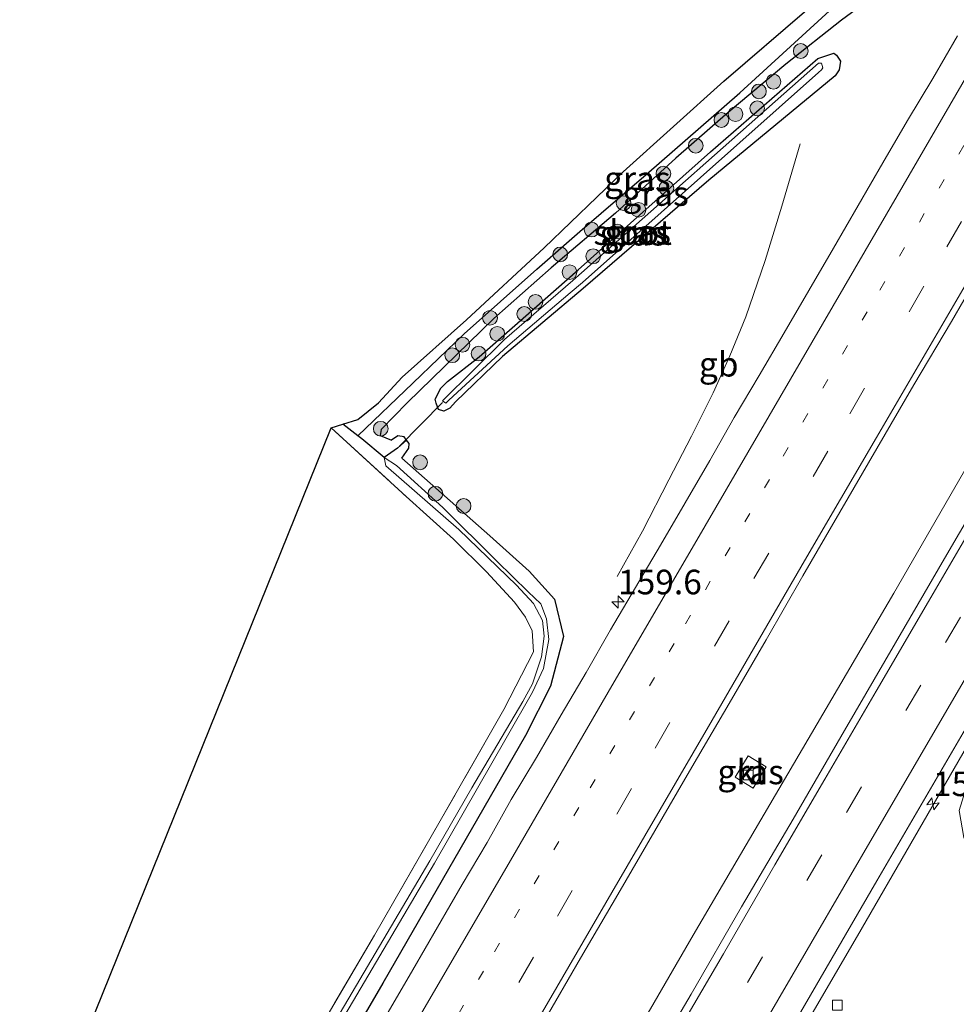
# Model space of a CAD drawing. Units: metres. Extents: x 230000 to 230752, y 542518 to 543750.
# Drawn here: x 230420 to 230516, y 543467 to 543568 of the extents above; entities that cross this region are included whole.
import ezdxf
from ezdxf.enums import TextEntityAlignment as Align

# ---------------------------------------------------------------- set-up
doc = ezdxf.new("R2010")
doc.units = ezdxf.units.M
for name, pattern in [('IE-TERREINAFSCHEIDING', [10, 8, -2]), ('VW-1-3_STREEP', [4, 1, -3]), ('VW-3-9_STREEP', [12, 3, -9])]:
    doc.linetypes.add(name, pattern=pattern)
doc.layers.get('0').update_dxf_attribs({"lineweight": 25})
for name, color, linetype, lineweight in [('B-ME-AM-KILOMETR-S-B1', 7, 'Continuous', 18), ('B-ME-BV-GELEIDECONSTRUCTIE-BARRIER-L-B1', 213, 'BV-STEPBARRIER', 18), ('B-ME-BV-GELEIDECONSTRUCTIE-GELEIDERAIL-L-B1', 213, 'BV-GELEIDERAIL', 18), ('B-ME-GR-BOOM-S-B1', 93, 'Continuous', 18), ('B-ME-GW-INSTEEKWATERGANG-L-B1', 10, 'Continuous', 25), ('B-ME-GW-WATERGANG-GREPPEL-L-B1', 10, 'Continuous', 25), ('B-ME-IE-GRASLAND-GV-B6', 93, 'Continuous', 18), ('B-ME-IE-GRONDWERKLIJN-GROND_INGERICHT-GV-B6', 253, 'Continuous', 18), ('B-ME-IE-TERREINAFSCHEIDING-RASTERHEKWERK-L-B1', 8, 'IE-TERREINAFSCHEIDING', 18), ('B-ME-KG-KADASTRAAL-OPNAMEDTMGRENS-L-B1', 10, 'Continuous', 25), ('B-ME-KW-DUIKER-L-B1', 10, 'Continuous', 25), ('B-ME-OG-WATER-GV-B6', 153, 'Continuous', 18), ('B-ME-VH-VERH_SOORT-BITUMEN-GV-B6', 8, 'IE-TERREINAFSCHEIDING-NATUURLIJK-HOUTWAL', 18), ('B-ME-VH-VERH_SOORT-KLINKERS-GV-B6', 8, 'IE-TERREINAFSCHEIDING-NATUURLIJK-HOUTWAL', 18), ('B-ME-VV-KOLK-S-B1', 8, 'Continuous', 18), ('B-ME-VW-MARKERING-13STREEP-045-L-B1', 255, 'VW-1-3_STREEP', 18), ('B-ME-VW-MARKERING-39STREEP-015-L-B1', 255, 'VW-3-9_STREEP', 18), ('B-ME-VW-MARKERING-STREEP-015-L-B1', 7, 'Continuous', 18)]:
    doc.layers.add(name, color=color, linetype=linetype, lineweight=lineweight)
doc.styles.add('NLCS-ISO', font='NLCS-ISO.TTF')
doc.linetypes.add('BV-GELEIDERAIL', pattern='A,10,-3,[108,NLCS.SHX,S=1,R=0,X=0,Y=0],-3', length=16)
doc.linetypes.add('BV-STEPBARRIER', pattern='A,1,-1,[16,NLCS.SHX,S=1,R=0,X=-1,Y=0],1', length=3)
doc.linetypes.add('IE-TERREINAFSCHEIDING-NATUURLIJK-HOUTWAL', pattern='A,7,-1.5,[67,NLCS.SHX,S=0.75,R=45,X=0,Y=0],-1.5,7,-1.5,[70,NLCS.SHX,S=0.75,R=0,X=0,Y=0],-1.5', length=20)

# ---------------------------------------------------------------- blocks, each defined once
blk = doc.blocks.new('boom')
blk.add_hatch(color=256).paths.add_polyline_path([(-0.75, 0, 1), (0.75, 0, 1)])
blk.add_circle((0, 0), 0.75)
blk = doc.blocks.new('hecto')
for p, q in [((0, 0.625), (-0.625, 0)), ((0, -0.625), (0, 0.625)), ((-0.625, 0), (0.625, 0)), ((0.625, 0), (0, -0.625))]:
    blk.add_line(p, q)
blk = doc.blocks.new('kolk')
blk.add_lwpolyline([(-0.5, -0.5), (0.5, -0.5), (0.5, 0.5), (-0.5, 0.5)], close=True)

msp = doc.modelspace()

# ---------------------------------------------------------------- linework, layer by layer
at = {"layer": 'B-ME-BV-GELEIDECONSTRUCTIE-BARRIER-L-B1'}
msp.add_polyline3d([(230481.24, 543510.93, 14.15), (230483.82, 543515.54, 14.15), (230486.5, 543520.75, 14.15), (230488.83, 543525.19, 14.15), (230491.04, 543529.61, 14.15), (230492.71, 543533.38, 14.15), (230494.36, 543537.33, 14.15), (230496.33, 543543.07, 14), (230498.01, 543548.58, 13.95), (230499.89, 543554.94, 13.9)], dxfattribs=at)
at = {"layer": 'B-ME-BV-GELEIDECONSTRUCTIE-GELEIDERAIL-L-B1'}
for points in [[(230349.84, 543235.69, 14.23), (230372.79, 543274.99, 14.22), (230396.91, 543316.34, 14.28), (230418.9, 543353.95, 14.32), (230441.85, 543393.51, 14.36), (230449.2, 543406.29, 14.31), (230460.32, 543425.16, 14.39), (230464.92, 543433.22, 14.38), (230477.98, 543455.41, 14.4), (230488.99, 543474.43, 14.45), (230499.21, 543491.82, 14.45), (230509.43, 543509.22, 14.46), (230519.42, 543526.54, 14.43), (230530.25, 543545.21, 14.44), (230541.07, 543563.89, 14.45)], [(230363.11, 543229.59, 14.06), (230373.39, 543247.02, 14.07), (230397.5, 543288.62, 14.13), (230421.61, 543330.03, 14.19), (230445.84, 543371.63, 14.24), (230469.89, 543413.03, 14.27), (230494.11, 543454.47, 14.3), (230505.72, 543474.35, 14.26), (230517.32, 543494.43, 14.32), (230541.5, 543535.85, 14.33), (230554.24, 543557.7, 14.26)]]:
    msp.add_polyline3d(points, dxfattribs=at)
at = {"layer": 'B-ME-GW-INSTEEKWATERGANG-L-B1'}
for points in [[(230515.47, 543576, 13.08), (230514.41, 543575.11, 13.06), (230508.79, 543571, 12.93), (230504.09, 543567.51, 12.93)], [(230504.09, 543567.51, 12.93), (230498.41, 543563.04, 12.93), (230492.55, 543558.11, 12.98), (230487.24, 543553.49, 12.93), (230481.07, 543547.88, 13.03), (230474.52, 543542.33, 12.98), (230468.71, 543537.18, 12.93), (230459.89, 543528.58, 13.03), (230457.23, 543525.88, 13.03), (230457.12, 543525.26, 13.03), (230458.3, 543524.77, 13.14)], [(230463.99, 543530.75, 13.22), (230467.2, 543533.27, 13.08), (230477.3, 543542.13, 12.98), (230490.76, 543554.11, 13.03), (230501.67, 543563.62, 12.88), (230503.32, 543564.17, 12.95)], [(230503.32, 543564.17, 12.95), (230503.58, 543563.97, 12.95), (230503.98, 543563.34, 12.94), (230503.86, 543562.47, 12.9), (230503.44, 543561.86, 12.88), (230490.6, 543551.23, 12.73), (230477.79, 543540.22, 12.72), (230469.58, 543533.3, 12.72), (230464.81, 543528.68, 12.68)], [(230464.81, 543528.68, 12.68), (230464.23, 543528.03, 12.83), (230463.61, 543527.74, 12.85), (230463.08, 543527.89, 12.87), (230462.82, 543528.54, 12.78), (230462.73, 543528.96, 12.83), (230463.31, 543530.06, 13.07), (230463.99, 543530.75, 13.22)], [(230459.35, 543522.96, 12.72), (230460.06, 543523.98, 12.86), (230460.09, 543524.44, 12.96), (230459.82, 543524.78, 12.93), (230459.56, 543525.12, 12.9), (230458.92, 543525.21, 13.05), (230458.3, 543524.77, 13.14)], [(230459.35, 543522.96, 12.72), (230468.3, 543515.06, 13.04), (230472.31, 543511.47, 13.17), (230474.88, 543508.61, 13.21), (230475.8, 543504.81, 13.25), (230474.48, 543499.76, 13.29), (230471.92, 543494.75, 13.32), (230457.41, 543469.55, 13.31), (230440.18, 543439.95, 13.21), (230425.71, 543414.98, 13.25), (230411.15, 543390.62, 13.17), (230399.07, 543368.75, 13.02), (230385.34, 543343.56, 12.97), (230370.48, 543315.28, 13.02), (230355.54, 543288.72, 13.03), (230338.18, 543259.03, 13.03), (230329.94, 543244.87, 13.02)]]:
    msp.add_polyline3d(points, dxfattribs=at)
at = {"layer": 'B-ME-GW-WATERGANG-GREPPEL-L-B1'}
msp.add_line((230454.84, 543525.24, 11.75), (230453.34, 543526.41, 11.75), dxfattribs=at)
for points in [[(230454.84, 543525.24, 11.75), (230460.46, 543530.57, 11.75), (230465.69, 543535.6, 11.75), (230473.07, 543542.18, 11.75), (230477.47, 543546.03, 11.75), (230484.22, 543551.83, 11.75), (230493.74, 543560.13, 11.75), (230503.27, 543568.84, 11.75)], [(230458.88, 543523.96, 12.01), (230457.53, 543523.02, 11.75), (230455.26, 543524.91, 11.75), (230454.84, 543525.24, 11.75)]]:
    msp.add_polyline3d(points, dxfattribs=at)
at = {"layer": 'B-ME-IE-GRASLAND-GV-B6'}
for points in [[(230453.34, 543526.41, 11.75), (230454.86, 543526.9, 12.69), (230456.97, 543528.59, 12.79), (230459.38, 543531.18, 12.79), (230465.92, 543537.02, 12.64), (230473.82, 543544.34, 12.64), (230481.88, 543552.09, 12.59), (230492.12, 543561.31, 12.69), (230500.57, 543568.56, 12.69), (230506.79, 543573.34, 12.69), (230512.19, 543577.55, 12.64), (230513.29, 543577.03, 11.75), (230508.6, 543573.37, 11.75), (230503.08, 543569.21, 11.75), (230503.27, 543568.84, 11.75), (230493.74, 543560.13, 11.75), (230484.22, 543551.83, 11.75), (230477.47, 543546.03, 11.75), (230473.07, 543542.18, 11.75), (230465.69, 543535.6, 11.75), (230460.46, 543530.57, 11.75), (230454.84, 543525.24, 11.75), (230453.34, 543526.41, 11.75)], [(230440.18, 543439.95, 13.21), (230457.41, 543469.55, 13.31), (230471.92, 543494.75, 13.32), (230474.48, 543499.76, 13.29), (230475.8, 543504.81, 13.25), (230474.88, 543508.61, 13.21), (230472.31, 543511.47, 13.17), (230468.3, 543515.06, 13.04), (230459.35, 543522.96, 12.72), (230460.06, 543523.98, 12.86), (230460.09, 543524.44, 12.96), (230459.82, 543524.78, 12.93), (230459.56, 543525.12, 12.9), (230458.92, 543525.21, 13.05), (230458.3, 543524.77, 13.14), (230457.12, 543525.26, 13.03), (230457.23, 543525.88, 13.03), (230459.89, 543528.58, 13.03), (230468.71, 543537.18, 12.93), (230474.52, 543542.33, 12.98), (230481.07, 543547.88, 13.03), (230487.24, 543553.49, 12.93), (230492.55, 543558.11, 12.98), (230498.41, 543563.04, 12.93), (230504.09, 543567.51, 12.93), (230508.79, 543571, 12.93)], [(230508.79, 543571, 12.93), (230504.09, 543567.51, 12.93), (230498.41, 543563.04, 12.93), (230492.55, 543558.11, 12.98), (230487.24, 543553.49, 12.93), (230481.07, 543547.88, 13.03), (230474.52, 543542.33, 12.98), (230468.71, 543537.18, 12.93), (230459.89, 543528.58, 13.03), (230457.23, 543525.88, 13.03), (230457.12, 543525.26, 13.03), (230458.3, 543524.77, 13.14), (230458.92, 543525.21, 13.05), (230459.56, 543525.12, 12.9), (230459.82, 543524.78, 12.93), (230458.88, 543523.96, 12.01), (230457.53, 543523.02, 11.75), (230455.26, 543524.91, 11.75), (230454.84, 543525.24, 11.75), (230460.46, 543530.57, 11.75), (230465.69, 543535.6, 11.75), (230473.07, 543542.18, 11.75), (230477.47, 543546.03, 11.75), (230484.22, 543551.83, 11.75), (230493.74, 543560.13, 11.75), (230503.27, 543568.84, 11.75)], [(230473.77, 543465.58, 13.71), (230477.53, 543472.07, 13.71), (230481.31, 543478.55, 13.72), (230485.09, 543485.03, 13.72), (230488.87, 543491.5, 13.71), (230492.66, 543497.98, 13.72), (230496.43, 543504.46, 13.7), (230500.16, 543510.97, 13.72), (230503.92, 543517.46, 13.7), (230507.69, 543523.94, 13.68), (230511.46, 543530.42, 13.71), (230515.3, 543536.86, 13.69), (230519.05, 543543.36, 13.71), (230522.82, 543549.84, 13.71), (230526.63, 543556.31, 13.7), (230530.38, 543562.8, 13.71), (230533.19, 543567.62, 13.71), (230543.73, 543562.64, 13.7)], [(230515.91, 543565.91, 13.41), (230513.39, 543561.59, 13.42), (230510.81, 543557.3, 13.4), (230508.29, 543552.99, 13.41), (230505.78, 543548.66, 13.41), (230503.29, 543544.33, 13.4), (230500.77, 543540.01, 13.4), (230498.24, 543535.7, 13.4), (230495.72, 543531.38, 13.4), (230493.17, 543527.08, 13.41), (230490.7, 543522.73, 13.43), (230488.16, 543518.42, 13.4), (230485.65, 543514.1, 13.4), (230483.13, 543509.78, 13.41), (230480.58, 543505.48, 13.41), (230478.1, 543501.14, 13.42), (230475.54, 543496.84, 13.39), (230473.04, 543492.51, 13.38), (230470.48, 543488.22, 13.39), (230468.02, 543483.86, 13.38), (230465.46, 543479.57, 13.4), (230462.95, 543475.24, 13.37), (230460.46, 543470.91, 13.38), (230457.95, 543466.58, 13.36)], [(230463.99, 543530.75, 13.22), (230463.31, 543530.06, 13.07), (230462.73, 543528.96, 12.83), (230462.82, 543528.54, 12.78), (230463.08, 543527.89, 12.87), (230463.61, 543527.74, 12.85), (230464.23, 543528.03, 12.83), (230464.81, 543528.68, 12.68), (230469.58, 543533.3, 12.72), (230477.79, 543540.22, 12.72), (230490.6, 543551.23, 12.73), (230503.44, 543561.86, 12.88), (230503.86, 543562.47, 12.9), (230503.98, 543563.34, 12.94), (230503.58, 543563.97, 12.95), (230503.32, 543564.17, 12.95), (230501.67, 543563.62, 12.88), (230490.76, 543554.11, 13.03), (230477.3, 543542.13, 12.98), (230467.2, 543533.27, 13.08), (230463.99, 543530.75, 13.22)], [(230463.99, 543530.75, 13.22), (230467.2, 543533.27, 13.08), (230477.3, 543542.13, 12.98), (230490.76, 543554.11, 13.03), (230501.67, 543563.62, 12.88), (230503.32, 543564.17, 12.95), (230503.58, 543563.97, 12.95), (230503.98, 543563.34, 12.94), (230503.86, 543562.47, 12.9), (230503.44, 543561.86, 12.88), (230490.6, 543551.23, 12.73), (230477.79, 543540.22, 12.72), (230469.58, 543533.3, 12.72), (230464.81, 543528.68, 12.68), (230464.23, 543528.03, 12.83), (230463.61, 543527.74, 12.85), (230463.08, 543527.89, 12.87), (230462.82, 543528.54, 12.78), (230462.73, 543528.96, 12.83), (230463.31, 543530.06, 13.07), (230463.99, 543530.75, 13.22)], [(230463.48, 543528.8, 11.99), (230463.81, 543528.55, 12.01), (230464.13, 543528.85, 12.01), (230470.11, 543534.38, 11.98), (230476.47, 543539.79, 11.98), (230477.71, 543540.83, 11.98), (230501.76, 543562.19, 12.01), (230502.06, 543562.46, 12.01), (230502.2, 543562.66, 12.01), (230502.07, 543563.13, 12.01), (230501.74, 543563.14, 12.02), (230476.73, 543541.03, 11.98), (230469.79, 543535.01, 11.96), (230463.48, 543528.8, 11.99)], [(230543.73, 543562.64, 13.7), (230541.02, 543558, 13.7), (230535.71, 543548.99, 13.69), (230530.52, 543540.15, 13.67), (230525.24, 543531.09, 13.67), (230519.97, 543521.96, 13.66), (230514.81, 543513.14, 13.66), (230509.58, 543504.15, 13.67), (230504.39, 543495.26, 13.63), (230499.17, 543486.21, 13.63), (230493.92, 543477.3, 13.65), (230488.8, 543468.42, 13.64), (230483.57, 543459.52, 13.62)], [(230495.77, 543459.42, 13.48), (230507.7, 543479.94, 13.5), (230518.86, 543499.06, 13.49), (230527.96, 543514.68, 13.48), (230540.08, 543535.34, 13.47), (230546.37, 543546.12, 13.48), (230553.37, 543558.11, 13.5), (230555.43, 543557.14, 13.27), (230541.96, 543534.23, 13.32), (230530.62, 543514.89, 13.38), (230520.24, 543496.76, 13.28), (230517.15, 543490.61, 13.36), (230516.08, 543487.11, 13.36), (230516.54, 543484.36, 13.29), (230517.95, 543482.41, 13.15), (230520.53, 543480.13, 13.08), (230523.38, 543477.5, 13.13), (230519.06, 543465.97, 13.11)], [(230418.27, 543409.5, 12.7), (230425.94, 543422.64, 12.8), (230436.93, 543441.26, 12.75), (230447.7, 543459.34, 12.8), (230456.54, 543474.41, 12.8), (230463.25, 543486.05, 12.9), (230469.73, 543497.39, 12.8), (230472.74, 543503.25, 12.5), (230472.61, 543505.39, 12.6), (230471.93, 543506.77, 12.65), (230470.81, 543508.31, 12.7), (230467.97, 543511.4, 12.85), (230464.61, 543514.71, 12.65), (230459.76, 543519.05, 12.5), (230452.13, 543526.03, 12.45), (230453.34, 543526.41, 11.75)], [(230453.34, 543526.41, 11.75), (230454.84, 543525.24, 11.75), (230455.26, 543524.91, 11.75), (230457.53, 543523.02, 11.75), (230457.72, 543522.16, 11.75), (230465.15, 543515.71, 11.75), (230471.02, 543510.02, 11.75), (230472.74, 543508.18, 11.75), (230473.64, 543506.44, 11.75), (230473.84, 543504.84, 11.75), (230473.56, 543502.74, 11.75), (230472.65, 543499.98, 11.75), (230471.65, 543498.19, 11.75), (230466.47, 543489.42, 11.75), (230462.19, 543481.99, 11.7), (230452.29, 543465.21, 11.6), (230440.13, 543444.68, 11.6), (230430.18, 543427.81, 11.7), (230420.37, 543411.04, 11.45)], [(230410.93, 543393.85, 11.45), (230420.84, 543410.79, 11.45), (230430.65, 543427.56, 11.7), (230440.61, 543444.43, 11.6), (230452.76, 543464.96, 11.6), (230462.66, 543481.74, 11.69), (230469.95, 543494.46, 11.75), (230472.65, 543499.16, 11.75), (230473.75, 543501.54, 11.75), (230474.31, 543504.49, 11.75), (230474.05, 543506.61, 11.75), (230473.48, 543508.13, 11.75), (230472.2, 543509.35, 11.75), (230469, 543512.47, 11.75), (230463.5, 543517.93, 11.75), (230458.79, 543522.2, 11.75), (230457.53, 543523.02, 11.75), (230458.88, 543523.96, 12.01), (230459.82, 543524.78, 12.93)], [(230459.82, 543524.78, 12.93), (230460.09, 543524.44, 12.96), (230460.06, 543523.98, 12.86), (230459.35, 543522.96, 12.72), (230468.3, 543515.06, 13.04), (230472.31, 543511.47, 13.17), (230474.88, 543508.61, 13.21), (230475.8, 543504.81, 13.25), (230474.48, 543499.76, 13.29), (230471.92, 543494.75, 13.32), (230457.41, 543469.55, 13.31), (230440.18, 543439.95, 13.21), (230425.71, 543414.98, 13.25), (230411.15, 543390.62, 13.17)], [(230493.26, 543490.49, 13.38), (230495.11, 543489.37, 13.41), (230496.43, 543491.56, 13.42), (230494.58, 543492.68, 13.42), (230493.26, 543490.49, 13.38)]]:
    msp.add_polyline3d(points, dxfattribs=at)
at = {"layer": 'B-ME-IE-GRONDWERKLIJN-GROND_INGERICHT-GV-B6'}
msp.add_polyline3d([(230452.13, 543526.03, 12.45), (230459.76, 543519.05, 12.5), (230464.61, 543514.71, 12.65), (230467.97, 543511.4, 12.85), (230470.81, 543508.31, 12.7), (230471.93, 543506.77, 12.65), (230472.61, 543505.39, 12.6), (230472.74, 543503.25, 12.5), (230469.73, 543497.39, 12.8), (230463.25, 543486.05, 12.9), (230456.54, 543474.41, 12.8), (230447.7, 543459.34, 12.8), (230436.93, 543441.26, 12.75), (230425.94, 543422.64, 12.8), (230418.27, 543409.5, 12.7), (230409.61, 543394.94, 12.65), (230400.87, 543379.66, 12.55), (230395.43, 543369.83, 12.5), (230393.33, 543366.02, 12.41), (230388.98, 543369.71, 12.34), (230452.13, 543526.03, 12.45)], dxfattribs=at)
at = {"layer": 'B-ME-IE-TERREINAFSCHEIDING-RASTERHEKWERK-L-B1'}
msp.add_polyline3d([(230452.13, 543526.03, 12.45), (230459.76, 543519.05, 12.5), (230464.61, 543514.71, 12.65), (230467.97, 543511.4, 12.85), (230470.81, 543508.31, 12.7), (230471.93, 543506.77, 12.65), (230472.61, 543505.39, 12.6), (230472.74, 543503.25, 12.5), (230469.73, 543497.39, 12.8), (230463.25, 543486.05, 12.9), (230456.54, 543474.41, 12.8), (230447.7, 543459.34, 12.8), (230436.93, 543441.26, 12.75), (230425.94, 543422.64, 12.8), (230418.27, 543409.5, 12.7), (230409.61, 543394.94, 12.65), (230400.87, 543379.66, 12.55), (230395.43, 543369.83, 12.5), (230393.33, 543366.02, 12.41)], dxfattribs=at)
at = {"layer": 'B-ME-KG-KADASTRAAL-OPNAMEDTMGRENS-L-B1'}
msp.add_polyline3d([(230388.98, 543369.71, 12.34), (230452.13, 543526.03, 12.45), (230453.34, 543526.41, 11.75), (230454.86, 543526.9, 12.69), (230456.97, 543528.59, 12.79), (230459.38, 543531.18, 12.79), (230465.92, 543537.02, 12.64), (230473.82, 543544.34, 12.64), (230481.88, 543552.09, 12.59), (230492.12, 543561.31, 12.69), (230500.57, 543568.56, 12.69), (230506.79, 543573.34, 12.69), (230512.19, 543577.55, 12.64), (230509.37, 543578.88, 12.95), (230513.53, 543582.66, 12.97), (230515.5, 543584.73, 12.98), (230519.3, 543589.63, 12.97), (230521.09, 543592.3, 12.97), (230522.79, 543595.2, 12.94), (230524.98, 543598.99, 12.94), (230526.48, 543601.89, 12.93), (230529.79, 543606.92, 12.78), (230571.97, 543750, 11.99)], dxfattribs=at)
msp.add_polyline3d([(230388.98, 543369.71, 12.34), (230452.13, 543526.03, 12.45), (230453.34, 543526.41, 11.75), (230454.86, 543526.9, 12.69), (230456.97, 543528.59, 12.79), (230459.38, 543531.18, 12.79), (230465.92, 543537.02, 12.64), (230473.82, 543544.34, 12.64), (230481.88, 543552.09, 12.59), (230492.12, 543561.31, 12.69), (230500.57, 543568.56, 12.69), (230506.79, 543573.34, 12.69), (230512.19, 543577.55, 12.64), (230509.37, 543578.88, 12.95), (230513.53, 543582.66, 12.97), (230515.5, 543584.73, 12.98), (230519.3, 543589.63, 12.97), (230521.09, 543592.3, 12.97), (230522.79, 543595.2, 12.94), (230524.98, 543598.99, 12.94), (230526.48, 543601.89, 12.93), (230529.79, 543606.92, 12.78), (230571.97, 543750, 11.99)], dxfattribs=at)
msp.add_polyline3d([(230388.98, 543369.71, 12.34), (230452.13, 543526.03, 12.45), (230453.34, 543526.41, 11.75), (230454.86, 543526.9, 12.69), (230456.97, 543528.59, 12.79), (230459.38, 543531.18, 12.79), (230465.92, 543537.02, 12.64), (230473.82, 543544.34, 12.64), (230481.88, 543552.09, 12.59), (230492.12, 543561.31, 12.69), (230500.57, 543568.56, 12.69), (230506.79, 543573.34, 12.69), (230512.19, 543577.55, 12.64), (230509.37, 543578.88, 12.95), (230513.53, 543582.66, 12.97), (230515.5, 543584.73, 12.98), (230519.3, 543589.63, 12.97), (230521.09, 543592.3, 12.97), (230522.79, 543595.2, 12.94), (230524.98, 543598.99, 12.94), (230526.48, 543601.89, 12.93), (230529.79, 543606.92, 12.78), (230571.97, 543750, 11.99)], dxfattribs=at)
at = {"layer": 'B-ME-KW-DUIKER-L-B1'}
msp.add_line((230463.48, 543528.63, 12.41), (230459.1, 543524.16, 12.38), dxfattribs=at)
at = {"layer": 'B-ME-OG-WATER-GV-B6'}
for points in [[(230463.48, 543528.8, 11.99), (230469.79, 543535.01, 11.96), (230476.73, 543541.03, 11.98), (230501.74, 543563.14, 12.02), (230502.07, 543563.13, 12.01), (230502.2, 543562.66, 12.01), (230502.06, 543562.46, 12.01), (230501.76, 543562.19, 12.01), (230477.71, 543540.83, 11.98), (230476.47, 543539.79, 11.98), (230470.11, 543534.38, 11.98), (230464.13, 543528.85, 12.01), (230463.81, 543528.55, 12.01), (230463.48, 543528.8, 11.99)], [(230452.29, 543465.21, 11.6), (230462.19, 543481.99, 11.7), (230466.47, 543489.42, 11.75), (230471.65, 543498.19, 11.75), (230472.65, 543499.98, 11.75), (230473.56, 543502.74, 11.75), (230473.84, 543504.84, 11.75), (230473.64, 543506.44, 11.75), (230472.74, 543508.18, 11.75), (230471.02, 543510.02, 11.75), (230465.15, 543515.71, 11.75), (230457.72, 543522.16, 11.75), (230457.53, 543523.02, 11.75), (230458.79, 543522.2, 11.75), (230463.5, 543517.93, 11.75), (230469, 543512.47, 11.75), (230472.2, 543509.35, 11.75), (230473.48, 543508.13, 11.75), (230474.05, 543506.61, 11.75), (230474.31, 543504.49, 11.75), (230473.75, 543501.54, 11.75), (230472.65, 543499.16, 11.75), (230469.95, 543494.46, 11.75), (230462.66, 543481.74, 11.69), (230452.76, 543464.96, 11.6)]]:
    msp.add_polyline3d(points, dxfattribs=at)
at = {"layer": 'B-ME-VH-VERH_SOORT-BITUMEN-GV-B6'}
for points in [[(230533.19, 543567.62, 13.71), (230530.38, 543562.8, 13.71), (230526.63, 543556.31, 13.7), (230522.82, 543549.84, 13.71), (230519.05, 543543.36, 13.71), (230515.3, 543536.86, 13.69), (230511.46, 543530.42, 13.71), (230507.69, 543523.94, 13.68), (230503.92, 543517.46, 13.7), (230500.16, 543510.97, 13.72), (230496.43, 543504.46, 13.7), (230492.66, 543497.98, 13.72), (230488.87, 543491.5, 13.71), (230485.09, 543485.03, 13.72), (230481.31, 543478.55, 13.72), (230477.53, 543472.07, 13.71), (230473.77, 543465.58, 13.71)], [(230457.95, 543466.58, 13.36), (230460.46, 543470.91, 13.38), (230462.95, 543475.24, 13.37), (230465.46, 543479.57, 13.4), (230468.02, 543483.86, 13.38), (230470.48, 543488.22, 13.39), (230473.04, 543492.51, 13.38), (230475.54, 543496.84, 13.39), (230478.1, 543501.14, 13.42), (230480.58, 543505.48, 13.41), (230483.13, 543509.78, 13.41), (230485.65, 543514.1, 13.4), (230488.16, 543518.42, 13.4), (230490.7, 543522.73, 13.43), (230493.17, 543527.08, 13.41), (230495.72, 543531.38, 13.4), (230498.24, 543535.7, 13.4), (230500.77, 543540.01, 13.4), (230503.29, 543544.33, 13.4), (230505.78, 543548.66, 13.41), (230508.29, 543552.99, 13.41), (230510.81, 543557.3, 13.4), (230513.39, 543561.59, 13.42), (230515.91, 543565.91, 13.41)], [(230483.57, 543459.52, 13.62), (230488.8, 543468.42, 13.64), (230493.92, 543477.3, 13.65), (230499.17, 543486.21, 13.63), (230504.39, 543495.26, 13.63), (230509.58, 543504.15, 13.67), (230514.81, 543513.14, 13.66), (230519.97, 543521.96, 13.66), (230525.24, 543531.09, 13.67), (230530.52, 543540.15, 13.67), (230535.71, 543548.99, 13.69), (230541.02, 543558, 13.7), (230543.73, 543562.64, 13.7), (230553.37, 543558.11, 13.5), (230546.37, 543546.12, 13.48), (230540.08, 543535.34, 13.47), (230527.96, 543514.68, 13.48), (230518.86, 543499.06, 13.49), (230507.7, 543479.94, 13.5), (230495.77, 543459.42, 13.48)]]:
    msp.add_polyline3d(points, dxfattribs=at)
at = {"layer": 'B-ME-VH-VERH_SOORT-KLINKERS-GV-B6'}
msp.add_polyline3d([(230493.26, 543490.49, 13.38), (230494.58, 543492.68, 13.42), (230496.43, 543491.56, 13.42), (230495.11, 543489.37, 13.41), (230493.26, 543490.49, 13.38)], dxfattribs=at)
at = {"layer": 'B-ME-VW-MARKERING-13STREEP-045-L-B1'}
msp.add_polyline3d([(230370.76, 543304.41, 13.48), (230380.57, 543321.2, 13.48), (230390.37, 543338.06, 13.5), (230400.22, 543354.97, 13.52), (230410.01, 543371.94, 13.55), (230416.59, 543383.2, 13.56), (230423.17, 543394.47, 13.57), (230429.74, 543405.74, 13.58), (230436.32, 543417, 13.59), (230439.42, 543422.33, 13.57), (230449.35, 543439.37, 13.58), (230459.09, 543456.07, 13.59), (230468.78, 543472.73, 13.6), (230478.5, 543489.41, 13.61), (230488.22, 543506.1, 13.62), (230498.15, 543523.17, 13.61), (230508, 543540.06, 13.61), (230517.73, 543556.81, 13.62), (230526.01, 543571.02, 13.62)], dxfattribs=at)
at = {"layer": 'B-ME-VW-MARKERING-39STREEP-015-L-B1'}
for points in [[(230338.18, 543241.07, 13.49), (230347.04, 543256.27, 13.5), (230356.92, 543273.27, 13.52), (230366.74, 543290.13, 13.54), (230376.53, 543306.99, 13.54), (230386.24, 543323.66, 13.55), (230396.14, 543340.71, 13.58), (230406.15, 543357.86, 13.58), (230409.47, 543363.63, 13.61), (230424.33, 543389.11, 13.62), (230439.19, 543414.6, 13.64), (230445.68, 543425.75, 13.65), (230455.49, 543442.59, 13.66), (230465.19, 543459.23, 13.67), (230475.18, 543476.37, 13.68), (230485.12, 543493.45, 13.7), (230495.17, 543510.71, 13.69), (230504.93, 543527.48, 13.67), (230514.8, 543544.44, 13.68), (230524.68, 543561.4, 13.69), (230529.37, 543569.43, 13.7)], [(230356.47, 543232.63, 13.58), (230363.65, 543244.91, 13.58), (230373.71, 543262.19, 13.59), (230383.79, 543279.48, 13.6), (230393.87, 543296.76, 13.62), (230403.92, 543314.05, 13.63), (230413.99, 543331.33, 13.64), (230424.06, 543348.63, 13.65), (230434.13, 543365.91, 13.66), (230444.2, 543383.19, 13.67), (230454.27, 543400.48, 13.68), (230464.34, 543417.76, 13.69), (230474.4, 543435.05, 13.7), (230484.47, 543452.34, 13.71), (230494.53, 543469.62, 13.72), (230504.61, 543486.91, 13.73), (230514.68, 543504.19, 13.74), (230518.33, 543510.4, 13.77), (230527.42, 543525.91, 13.76), (230538.11, 543544.19, 13.77), (230546.03, 543557.89, 13.78), (230547.72, 543560.77, 13.78)]]:
    msp.add_polyline3d(points, dxfattribs=at)
at = {"layer": 'B-ME-VW-MARKERING-STREEP-015-L-B1'}
for points in [[(230334.93, 543242.57, 13.42), (230343.45, 543257.17, 13.43), (230353.21, 543273.96, 13.45), (230361.39, 543288.08, 13.46), (230365.96, 543296.71, 13.46), (230375.24, 543313.93, 13.46), (230384.4, 543330.96, 13.45), (230393.53, 543347.91, 13.46), (230402.78, 543365, 13.46), (230409.7, 543377.69, 13.47), (230411.83, 543381.53, 13.47), (230421.57, 543398.24, 13.48), (230431.26, 543414.87, 13.49), (230440.95, 543431.48, 13.5), (230450.81, 543448.44, 13.52), (230460.52, 543465.11, 13.52), (230470.38, 543482.03, 13.54), (230480.33, 543499.14, 13.55), (230490.21, 543516.07, 13.55), (230500, 543532.86, 13.53), (230509.76, 543549.66, 13.54), (230519.62, 543566.63, 13.55), (230523.01, 543572.44, 13.55)], [(230341.44, 543239.56, 13.56), (230349.82, 543253.93, 13.58), (230359.78, 543271.05, 13.6), (230367.11, 543283.65, 13.6), (230376.89, 543300.46, 13.61), (230386.83, 543317.56, 13.62), (230394.29, 543330.45, 13.63), (230399.28, 543339, 13.66), (230409.06, 543355.77, 13.66), (230418.96, 543372.78, 13.69), (230428.85, 543389.69, 13.71), (230436.18, 543402.28, 13.71), (230441.18, 543410.89, 13.73), (230450.98, 543427.73, 13.73), (230460.74, 543444.47, 13.75), (230470.72, 543461.61, 13.75), (230480.7, 543478.75, 13.77), (230490.55, 543495.65, 13.78), (230500.33, 543512.5, 13.76), (230507.66, 543525.05, 13.75), (230517.62, 543542.16, 13.76), (230527.54, 543559.19, 13.77), (230532.62, 543567.9, 13.78)], [(230359.76, 543231.13, 13.48), (230366.73, 543243.06, 13.48), (230376.81, 543260.34, 13.49), (230386.88, 543277.63, 13.5), (230396.96, 543294.92, 13.51), (230407.01, 543312.21, 13.53), (230417.1, 543329.48, 13.54), (230427.16, 543346.79, 13.56), (230437.22, 543364.07, 13.57), (230447.28, 543381.36, 13.59), (230457.36, 543398.65, 13.6), (230467.42, 543415.94, 13.61), (230477.49, 543433.22, 13.62), (230487.55, 543450.51, 13.64), (230497.62, 543467.8, 13.65), (230507.69, 543485.09, 13.67), (230517.77, 543502.36, 13.67), (230521.51, 543508.67, 13.66), (230530.79, 543524.65, 13.67), (230541.58, 543543.05, 13.66), (230549.07, 543555.92, 13.68), (230550.88, 543559.28, 13.55)], [(230420.14, 543349.04, 13.59), (230425.27, 543357.8, 13.59), (230430.44, 543366.65, 13.6), (230435.57, 543375.54, 13.63), (230440.68, 543384.34, 13.62), (230445.79, 543393.11, 13.62), (230451.07, 543402.17, 13.62), (230456.17, 543410.93, 13.63), (230461.25, 543419.64, 13.64), (230466.37, 543428.51, 13.65), (230471.46, 543437.14, 13.67), (230476.61, 543445.96, 13.65), (230481.63, 543454.63, 13.66), (230486.85, 543463.59, 13.68), (230492.08, 543472.53, 13.7), (230497.32, 543481.59, 13.7), (230502.38, 543490.28, 13.69), (230507.62, 543499.25, 13.72), (230512.95, 543508.38, 13.73), (230518.18, 543517.34, 13.7), (230523.41, 543526.33, 13.71), (230528.63, 543535.25, 13.72), (230533.76, 543544.05, 13.72)]]:
    msp.add_polyline3d(points, dxfattribs=at)

# ---------------------------------------------------------------- block references
at = {"layer": 'B-ME-AM-KILOMETR-S-B1'}
for p, rotation in [((230481.35, 543508.32, 13.36), 90), ((230513.4, 543487.79, 14.25), 9)]:
    msp.add_blockref('hecto', p, dxfattribs=dict(at, rotation=rotation))
at = {"layer": 'B-ME-GR-BOOM-S-B1', "rotation": 90}
for p in [(230499.94, 543564.38, 12.81), (230497.17, 543561.25, 12.91), (230495.68, 543560.27, 12.86), (230495.51, 543558.55, 12.81), (230491.87, 543557.36, 12.95), (230493.3, 543557.95, 12.71), (230489.25, 543554.74, 12.71), (230485.96, 543551.9, 12.85), (230486.27, 543550.44, 12.86), (230481.91, 543548.91, 12.8), (230483.43, 543548.22, 12.81), (230478.64, 543546.21, 13.01), (230481.26, 543546.01, 12.81), (230475.46, 543543.68, 12.96), (230478.81, 543543.5, 13.01), (230476.4, 543541.88, 13.01), (230472.94, 543538.85, 12.96), (230471.8, 543537.62, 12.76), (230468.31, 543537.23, 12.96), (230469.05, 543535.6, 13.01), (230465.51, 543534.49, 12.86), (230464.47, 543533.42, 12.86), (230467.15, 543533.59, 12.86), (230457.19, 543525.95, 12.86), (230461.19, 543522.53, 12.85), (230462.75, 543519.33, 12.59), (230465.62, 543518.09, 12.95)]:
    msp.add_blockref('boom', p, dxfattribs=at)
at = {"layer": 'B-ME-VV-KOLK-S-B1', "rotation": 90}
for p in [(230494.61, 543490.72, 13.24), (230503.66, 543467.3, 13.3)]:
    msp.add_blockref('kolk', p, dxfattribs=at)

# ---------------------------------------------------------------- texts
at = {"layer": 'B-ME-AM-KILOMETR-S-B1', "ltscale": 0.2, "style": 'NLCS-ISO'}
for p in [(230481.35, 543508.32, 13.36), (230513.4, 543487.79, 14.25)]:
    msp.add_text('159.6', height=2.5, dxfattribs=at).set_placement(p, align=Align.BOTTOM_LEFT)
at = {"layer": 'B-ME-BV-GELEIDECONSTRUCTIE-BARRIER-L-B1', "ltscale": 0.2, "style": 'NLCS-ISO'}
msp.add_text('gb', height=2.5, dxfattribs=at).set_placement((230491.59, 543532.51), align=Align.MIDDLE_CENTER)
at = {"layer": 'B-ME-IE-GRASLAND-GV-B6', "ltscale": 0.2, "style": 'NLCS-ISO'}
for p in [(230483.31, 543551.39), (230485.16, 543549.88), (230482.84, 543545.84), (230483.35, 543545.95), (230483.35, 543545.95), (230494.84, 543491.03)]:
    msp.add_text('gras', height=2.5, dxfattribs=at).set_placement(p, align=Align.MIDDLE_CENTER)
at = {"layer": 'B-ME-OG-WATER-GV-B6', "ltscale": 0.2, "style": 'NLCS-ISO'}
msp.add_text('sloot', height=2.5, dxfattribs=at).set_placement((230482.83, 543545.91), align=Align.MIDDLE_CENTER)
at = {"layer": 'B-ME-VH-VERH_SOORT-KLINKERS-GV-B6', "ltscale": 0.2, "style": 'NLCS-ISO'}
msp.add_text('kl', height=2.5, dxfattribs=at).set_placement((230494.84, 543491.03), align=Align.MIDDLE_CENTER)

doc.saveas('drawing.dxf')
